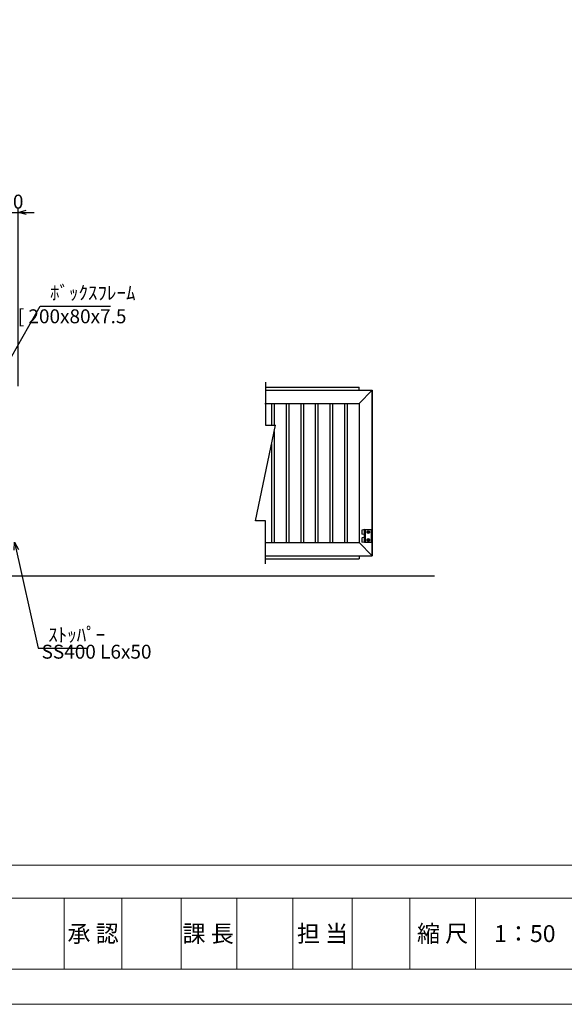
# Model space of a CAD drawing. Units: millimetres. Extents: x 0 to 21000, y 0 to 14850.
# Drawn here: x 7867 to 11973, y 0 to 7425 of the extents above; entities that cross this region are included whole.
import ezdxf
from ezdxf.enums import TextEntityAlignment as Align

# ---------------------------------------------------------------- set-up
doc = ezdxf.new("R2010")
doc.units = ezdxf.units.MM
doc.linetypes.add('CENTER', pattern=[50.8, 31.75, -6.35, 6.35, -6.35])
doc.layers.add('11', color=1, linetype='Continuous')
doc.layers.add('SUNPOU', color=7, linetype='Continuous')
doc.layers.add('C-TTL', color=7, linetype='Continuous', lineweight=20)
doc.layers.add('C-TTL-FRAM', color=7, linetype='Continuous', lineweight=13)
doc.layers.add('WORK', color=241, linetype='Continuous', lineweight=9, plot=False)
doc.styles.add('FdaStyle0', font='txt', dxfattribs={"width": 0.75})
doc.styles.add('ＭＳ ゴシック', font='txt')
doc.dimstyles.new('DaDimRotatedStyle', dxfattribs={"dimtxt": 105, "dimasz": 60, "dimexe": 30, "dimexo": 30, "dimgap": 15, "dimtad": 3, "dimdec": 0, "dimzin": 0, "dimdsep": 46, "dimtxsty": 'FdaStyle0', "dimblk1": 'OPEN30', "dimblk2": 'OPEN30', "dimsah": 1, "dimcen": 0.09, "dimclrd": 7, "dimclre": 7, "dimclrt": 3, "dimadec": 0, "dimazin": 2, "dimtfac": 1, "dimtdec": 0, "dimtix": 1, "dimtmove": 0, "dimatfit": 0, "dimldrblk": 'OPEN30', "dimfxl": 1, "dimarcsym": 0})

# ---------------------------------------------------------------- blocks, each defined once
blk = doc.blocks.new('_OPEN30')
at = {"color": 0, "linetype": 'ByBlock', "lineweight": -2}
for p, q in [((-1, 0.267949), (0, 0)), ((0, 0), (-1, -0.267949)), ((0, 0), (-1, 0))]:
    blk.add_line(p, q, dxfattribs=at)
blk = doc.blocks.new('*D50')
at = {"layer": 'Defpoints', "color": 0, "transparency": 16777216}
for p in [(7855.5, 5971.9), (7775.5, 4754.4), (7855.5, 4631.3)]:
    blk.add_point(p, dxfattribs=at)
at = {"layer": 'SUNPOU', "color": 7, "lineweight": -2, "transparency": 16777216}
for p, q in [((7715.5, 5971.9), (7655.5, 5971.9)), ((7775.5, 4784.4), (7775.5, 6001.9)), ((7775.5, 5971.9), (7855.5, 5971.9)), ((7855.5, 4661.3), (7855.5, 6001.9)), ((7915.5, 5971.9), (7975.5, 5971.9))]:
    blk.add_line(p, q, dxfattribs=at)
at = {"layer": 'SUNPOU', "color": 7, "lineweight": -2, "transparency": 16777216, "xscale": 60, "yscale": 60, "zscale": 60}
blk.add_blockref('_OPEN30', (7775.5, 5971.9), dxfattribs=at)
at = {"layer": 'SUNPOU', "color": 7, "lineweight": -2, "transparency": 16777216, "xscale": 60, "yscale": 60, "zscale": 60, "rotation": 180}
blk.add_blockref('_OPEN30', (7855.5, 5971.9), dxfattribs=at)
at = {"layer": 'SUNPOU', "color": 3, "transparency": 16777216, "insert": (7815.5, 6039.4), "char_height": 105, "attachment_point": 5, "style": 'FdaStyle0'}
blk.add_mtext('80', dxfattribs=at)

msp = doc.modelspace()

# ---------------------------------------------------------------- linework, layer by layer
for p, q in [((9720.7, 4692.1), (9720.7, 4367.5)), ((9646, 3645.2), (9795.4, 4367.5)), ((9720.7, 4367.5), (9795.4, 4367.5)), ((9720.7, 3645.2), (9646, 3645.2)), ((9720.7, 3320.5), (9720.7, 3645.2)), ((3206.5, 3231.3), (10993.4, 3231.3))]:
    msp.add_line(p, q)
at = {"layer": '11'}
for p, q in [((9720.7, 4653.8), (10425.5, 4653.8)), ((9720.7, 4631.3), (10525.5, 4631.3)), ((10425.5, 4631.3), (10425.5, 4653.8)), ((10425.5, 4531.3), (10525.5, 4631.3)), ((10425.5, 4531.3), (10525.5, 4631.3)), ((10525.5, 4631.3), (10525.5, 3381.3)), ((10525.5, 3381.3), (10525.5, 4631.3)), ((9715.5, 4531.3), (9735.5, 4531.3)), ((9720.7, 4531.3), (10425.5, 4531.3)), ((9765.5, 4531.3), (9765.5, 4367.5)), ((9765.5, 4531.3), (9785.5, 4531.3)), ((9785.5, 4531.3), (9785.5, 4367.5)), ((9875.5, 4531.3), (9895.5, 4531.3)), ((9875.5, 4531.3), (9875.5, 3481.3)), ((9895.5, 4531.3), (9895.5, 3481.3)), ((9985.5, 4531.3), (10005.5, 4531.3)), ((9985.5, 4531.3), (9985.5, 3481.3)), ((10005.5, 4531.3), (10005.5, 3481.3)), ((10095.5, 4531.3), (10115.5, 4531.3)), ((10095.5, 4531.3), (10095.5, 3481.3)), ((10115.5, 4531.3), (10115.5, 3481.3)), ((10205.5, 4531.3), (10205.5, 3481.3)), ((10205.5, 4531.3), (10225.5, 4531.3)), ((10225.5, 4531.3), (10225.5, 3481.3)), ((10315.5, 4531.3), (10335.5, 4531.3)), ((10315.5, 4531.3), (10315.5, 3481.3)), ((10335.5, 4531.3), (10335.5, 3481.3)), ((10425.5, 4531.3), (10425.5, 3481.3)), ((9785.5, 4319.4), (9785.5, 3481.3)), ((9765.5, 4222.8), (9765.5, 3481.3)), ((10445.5, 3573.7), (10445.5, 3548.9)), ((10467.5, 3579.3), (10448.1, 3576.7)), ((10445.5, 3513.7), (10445.5, 3488.9)), ((10467.5, 3543.3), (10448.1, 3546)), ((10467.5, 3519.3), (10448.1, 3516.7)), ((9720.7, 3481.3), (10425.5, 3481.3)), ((10525.5, 3381.3), (10425.5, 3481.3)), ((10467.5, 3483.3), (10448.1, 3486)), ((9720.7, 3381.3), (10525.5, 3381.3)), ((9720.7, 3358.8), (10425.5, 3358.8)), ((10425.5, 3381.3), (10425.5, 3358.8))]:
    msp.add_line(p, q, dxfattribs=at)
at = {"layer": '11', "color": 1, "linetype": 'CENTER'}
for p, q in [((10465.5, 3574.7), (10465.5, 3547.9)), ((10465.5, 3514.7), (10465.5, 3487.9)), ((10508.9, 3561.3), (10482.1, 3561.3)), ((10508.9, 3501.3), (10482.1, 3501.3))]:
    msp.add_line(p, q, dxfattribs=at)
at = {"layer": '11', "color": 6, "linetype": 'Continuous'}
for p, q in [((10467.5, 3481.3), (10467.5, 3581.3)), ((10467.5, 3581.3), (10517.5, 3581.3)), ((10517.5, 3581.3), (10517.5, 3481.3)), ((10517.5, 3481.3), (10467.5, 3481.3))]:
    msp.add_line(p, q, dxfattribs=at)
at = {"layer": '11', "color": 3, "linetype": 'Continuous'}
msp.add_line((10473.5, 3481.3), (10473.5, 3581.3), dxfattribs=at)
at = {"layer": '11', "color": 1, "linetype": 'Continuous'}
for points in [[(10495.5, 3571.7), (10504.5, 3566.5), (10504.5, 3556.1), (10495.5, 3550.9), (10486.5, 3556.1), (10486.5, 3566.5), (10495.5, 3571.7)], [(10495.5, 3511.7), (10504.5, 3506.5), (10504.5, 3496.1), (10495.5, 3490.9), (10486.5, 3496.1), (10486.5, 3506.5), (10495.5, 3511.7)]]:
    msp.add_lwpolyline(points, dxfattribs=at)
for centre, radius in [((10495.5, 3561.3), 9), ((10495.5, 3561.3), 6), ((10495.5, 3561.3), 4.8), ((10495.5, 3501.3), 9), ((10495.5, 3501.3), 6), ((10495.5, 3501.3), 4.8)]:
    msp.add_circle(centre, radius, dxfattribs=at)
at = {"layer": '11'}
for centre, start, end in [((10448.5, 3573.7), 97.76517, 180), ((10448.5, 3548.9), 180, 262.23483), ((10448.5, 3513.7), 97.76517, 180), ((10448.5, 3488.9), 180, 262.23483)]:
    msp.add_arc(centre, 3, start, end, dxfattribs=at)
at = {"layer": 'C-TTL', "linetype": 'Continuous'}
msp.add_lwpolyline([(247, 14591.1), (20741.9, 14591.1), (20741.9, 1050.2), (247, 1050.2)], close=True, dxfattribs=at)
at = {"layer": 'C-TTL-FRAM'}
for p, q in [((8202.9, 800.9), (8202.9, 265.8)), ((8637, 800.9), (8637, 265.8)), ((9083.5, 800.9), (9083.5, 265.8)), ((9505.2, 800.9), (9505.2, 265.8)), ((9926.9, 800.9), (9926.9, 265.8)), ((10373.3, 800.9), (10373.3, 265.8)), ((10807.4, 800.9), (10807.4, 265.8)), ((11303.5, 800.9), (11303.5, 265.8))]:
    msp.add_line(p, q, dxfattribs=at)
at = {"layer": 'C-TTL-FRAM', "linetype": 'Continuous'}
msp.add_lwpolyline([(20741.9, 800.9), (20741.9, 265.8), (5097.6, 265.8), (5097.6, 800.9)], close=True, dxfattribs=at)
at = {"layer": 'WORK'}
msp.add_lwpolyline([(0, 0), (21000, 0), (21000, 14850), (0, 14850)], close=True, dxfattribs=at)

# ---------------------------------------------------------------- texts
at = {"layer": 'C-TTL-FRAM', "style": 'ＭＳ ゴシック'}
for s, p in [('承 認', (8419.9, 533.3)), ('課 長', (9288.1, 533.3)), ('担 当', (10150.1, 533.3)), ('縮 尺', (11055.5, 533.3)), ('1：50', (11675.6, 533.3))]:
    msp.add_text(s, height=127.41, dxfattribs=at).set_placement(p, align=Align.MIDDLE_CENTER)
at = {"layer": 'SUNPOU', "char_height": 105, "style": 'FdaStyle0'}
for s, insert, attachment_point in [('ﾎﾞｯｸｽﾌﾚｰﾑ', (8095.3, 5280.2), 7), ('[ 200x80x7.5', (8671.6, 5103), 9), ('ｽﾄｯﾊﾟｰ', (8081.9, 2701.5), 7), ('SS400 L6x50', (8031.7, 2573.7), 7)]:
    msp.add_mtext(s, dxfattribs=dict(at, insert=insert, attachment_point=attachment_point))

# ---------------------------------------------------------------- dimensions: what is measured, and where the dimension line sits
at = {"layer": 'SUNPOU'}
dim = msp.add_linear_dim(base=(7855.5, 5971.9), p1=(7775.5, 4754.4), p2=(7855.5, 4631.3), dimstyle='DaDimRotatedStyle', dxfattribs=at)
dim.commit()
dim.dimension.update_dxf_attribs({"geometry": '*D50', "text_midpoint": (7815.5, 6039.4)})

# ---------------------------------------------------------------- leaders
at = {"layer": 'SUNPOU', "annotation_type": 0, "has_hookline": 1, "hookline_direction": 0}
for points, text_width in [([(7721.6, 4737), (8020.3, 5265.2), (8080.3, 5265.2)], 457.3), ([(7828.1, 3485.5), (8006.9, 2686.5), (8066.9, 2686.5)], 299.8)]:
    msp.add_leader(points, dimstyle='DaDimRotatedStyle', override={"dimgap": 15, "dimtad": 1}, dxfattribs=dict(at, text_width=text_width))

doc.saveas('drawing.dxf')
